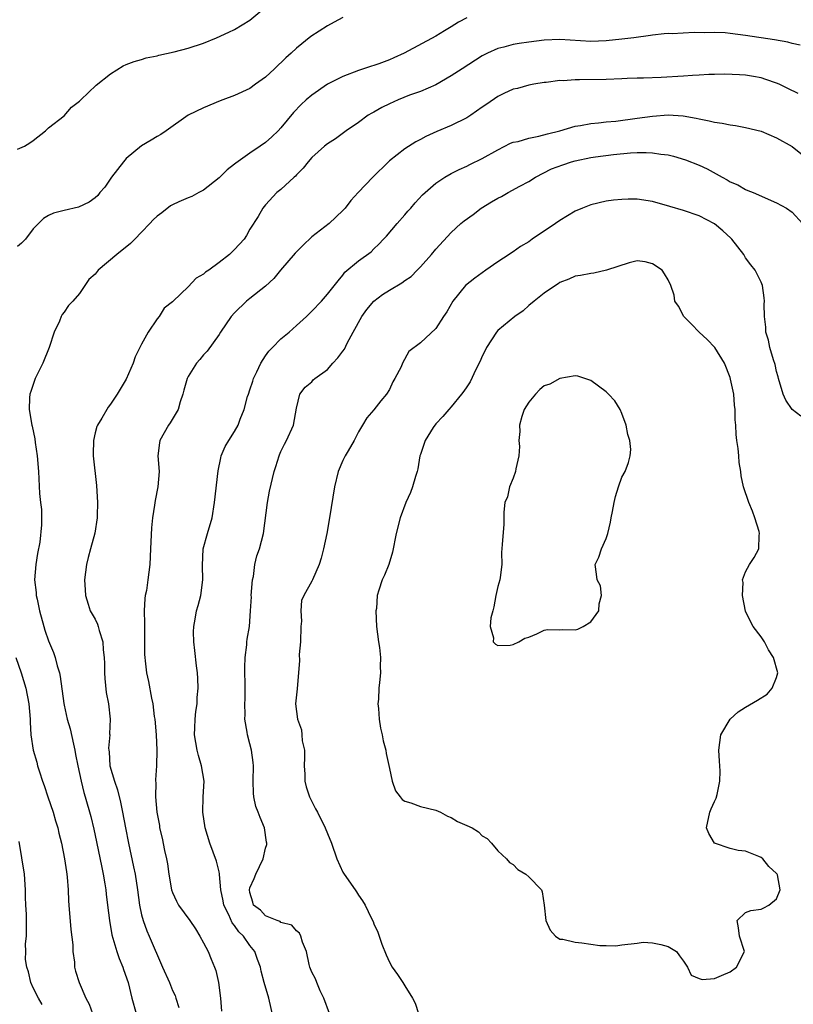
# Model space of a CAD drawing. Units: inches. Extents: x 2544000 to 2547000, y 1560000 to 1562350.
# Drawn here: x 2544289 to 2544389, y 1560606 to 1560733 of the extents above; entities that cross this region are included whole.
import ezdxf

# ---------------------------------------------------------------- set-up
doc = ezdxf.new("R2010")
doc.units = ezdxf.units.IN
doc.header["$MEASUREMENT"] = 0
doc.layers.add('LD25441560_2ft', color=55, linetype='Continuous')

msp = doc.modelspace()

# ---------------------------------------------------------------- linework, layer by layer
at = {"layer": 'LD25441560_2ft'}
for points, elevation in [([(2544289, 1560716.6), (2544289.87, 1560717), (2544290.56, 1560717.44), (2544291, 1560717.74), (2544292.58, 1560719), (2544293, 1560719.37), (2544295, 1560720.94), (2544295.96, 1560722.04), (2544297, 1560722.82), (2544297.15, 1560723), (2544299.13, 1560724.87), (2544301, 1560726.35), (2544302.64, 1560727.36), (2544303, 1560727.56), (2544304.05, 1560727.95), (2544305, 1560728.2), (2544305.59, 1560728.41), (2544307, 1560728.67), (2544307.24, 1560728.76), (2544309.2, 1560729.2), (2544311, 1560729.67), (2544313, 1560730.32), (2544314.66, 1560731), (2544316.29, 1560731.71), (2544317, 1560732.05), (2544319, 1560733.29), (2544321.05, 1560735)], 7546), ([(2544331, 1560733.62), (2544329.88, 1560733), (2544329, 1560732.55), (2544326.85, 1560731.15), (2544325, 1560729.67), (2544324.3, 1560729), (2544323.61, 1560728.39), (2544322.17, 1560727), (2544321, 1560725.93), (2544319.7, 1560725), (2544319, 1560724.47), (2544317, 1560723.53), (2544315.48, 1560723), (2544315.14, 1560722.86), (2544313, 1560721.96), (2544311.01, 1560721), (2544308.17, 1560719), (2544307.51, 1560718.49), (2544307, 1560718.26), (2544306.24, 1560717.76), (2544305, 1560717.06), (2544303, 1560715.39), (2544302.66, 1560715), (2544301.12, 1560713), (2544300.27, 1560711.73), (2544299.62, 1560711), (2544299.35, 1560710.65), (2544299, 1560710.32), (2544298.24, 1560709.76), (2544296.87, 1560709.13), (2544295, 1560708.71), (2544293.63, 1560708.37), (2544293, 1560708.07), (2544292.32, 1560707.68), (2544291, 1560706.32), (2544290.01, 1560705), (2544289.51, 1560704.49), (2544289, 1560704.03)], 7548), ([(2544347, 1560733.59), (2544345.92, 1560733), (2544345, 1560732.42), (2544344.11, 1560731.9), (2544343, 1560731.22), (2544338.9, 1560729), (2544337.59, 1560728.41), (2544337, 1560728.14), (2544335.63, 1560727.63), (2544335, 1560727.41), (2544334.68, 1560727.32), (2544333, 1560726.76), (2544331, 1560726.01), (2544329, 1560724.99), (2544327, 1560723.61), (2544326.27, 1560723), (2544325.6, 1560722.4), (2544324.63, 1560721.37), (2544323, 1560719.37), (2544322.66, 1560719), (2544321.81, 1560718.19), (2544321, 1560717.49), (2544320.31, 1560717), (2544319, 1560716.1), (2544317.18, 1560714.82), (2544317, 1560714.66), (2544316.07, 1560713.93), (2544315, 1560712.93), (2544313, 1560711.31), (2544312.39, 1560711), (2544311.51, 1560710.49), (2544311, 1560710.35), (2544309.83, 1560709.83), (2544309, 1560709.44), (2544308.72, 1560709.28), (2544307.6, 1560708.4), (2544307, 1560707.95), (2544306.5, 1560707.5), (2544306.05, 1560707), (2544305, 1560705.89), (2544304.12, 1560705), (2544303.58, 1560704.42), (2544301.81, 1560703), (2544299.4, 1560701), (2544299, 1560700.49), (2544298.21, 1560699.79), (2544297.67, 1560699), (2544297, 1560697.96), (2544296.12, 1560697), (2544295.57, 1560696.43), (2544295, 1560695.56), (2544294.75, 1560695.25), (2544294.63, 1560695), (2544294.42, 1560694.42), (2544293.73, 1560693), (2544293.07, 1560691), (2544292.25, 1560689), (2544291.24, 1560687), (2544290.69, 1560685.31), (2544290.56, 1560685), (2544290.52, 1560684.52), (2544290.47, 1560683), (2544290.82, 1560681), (2544290.87, 1560680.87), (2544291.21, 1560679.21), (2544291.27, 1560678.73), (2544291.54, 1560677), (2544291.71, 1560675), (2544291.84, 1560672.16), (2544291.96, 1560671), (2544292.08, 1560670.08), (2544292.07, 1560669), (2544292.1, 1560668.1), (2544291.86, 1560665.86), (2544291.57, 1560664.43), (2544291.33, 1560663), (2544291.19, 1560661), (2544291.38, 1560659.38), (2544291.41, 1560659), (2544291.5, 1560658.5), (2544291.84, 1560657), (2544292.38, 1560655), (2544292.52, 1560654.52), (2544293, 1560653.14), (2544293.62, 1560651.62), (2544293.84, 1560651), (2544294.11, 1560649.89), (2544294.39, 1560649), (2544294.51, 1560648.51), (2544294.96, 1560645.04), (2544295, 1560644.83), (2544295.4, 1560643), (2544295.76, 1560641.76), (2544296.19, 1560639.81), (2544296.38, 1560639), (2544296.47, 1560638.47), (2544296.77, 1560637), (2544297.2, 1560635), (2544297.55, 1560633.55), (2544297.73, 1560633), (2544298.45, 1560630.45), (2544298.83, 1560628.83), (2544299.18, 1560627.18), (2544299.85, 1560623.85), (2544300.04, 1560623), (2544300.26, 1560621.74), (2544300.37, 1560621), (2544300.43, 1560620.43), (2544300.61, 1560619), (2544300.84, 1560617), (2544301.16, 1560615.16), (2544301.81, 1560613), (2544302.11, 1560612.11), (2544302.59, 1560611), (2544302.68, 1560610.68), (2544303.25, 1560609), (2544303.75, 1560607), (2544304.3, 1560605)], 7550), ([(2544390.04, 1560730.04), (2544389, 1560730.28), (2544388.44, 1560730.44), (2544386.74, 1560730.74), (2544383, 1560731.3), (2544381, 1560731.57), (2544380.38, 1560731.62), (2544379, 1560731.69), (2544377.64, 1560731.64), (2544376.34, 1560731.66), (2544373.53, 1560731.53), (2544373, 1560731.55), (2544372.48, 1560731.52), (2544371, 1560731.35), (2544370.7, 1560731.3), (2544368.57, 1560731), (2544367, 1560730.81), (2544365, 1560730.61), (2544363, 1560730.54), (2544359, 1560730.77), (2544357, 1560730.69), (2544355, 1560730.44), (2544353.75, 1560730.25), (2544353, 1560730.12), (2544351.79, 1560729.79), (2544351, 1560729.6), (2544349.68, 1560729), (2544349, 1560728.66), (2544346.39, 1560727), (2544345, 1560726.09), (2544343, 1560724.94), (2544341, 1560724.08), (2544339.58, 1560723.58), (2544338.12, 1560723), (2544337, 1560722.48), (2544336.02, 1560721.98), (2544335, 1560721.41), (2544334.72, 1560721.28), (2544334.27, 1560721), (2544333, 1560720.07), (2544331.42, 1560719), (2544330.03, 1560717.97), (2544329, 1560717.32), (2544328.62, 1560717), (2544327, 1560715.53), (2544326.52, 1560715), (2544325.85, 1560714.15), (2544325, 1560713.3), (2544324.86, 1560713.14), (2544324.69, 1560713), (2544323, 1560711.42), (2544322.48, 1560711), (2544321, 1560709.43), (2544320.65, 1560709), (2544320.06, 1560707.94), (2544319, 1560706.27), (2544318.54, 1560705.46), (2544318.23, 1560705), (2544317, 1560703.64), (2544316.35, 1560703), (2544315, 1560701.97), (2544313.69, 1560701), (2544313.27, 1560700.73), (2544313, 1560700.48), (2544312.05, 1560699.95), (2544311, 1560698.86), (2544309.08, 1560697), (2544309, 1560696.9), (2544307.9, 1560696.1), (2544307.26, 1560695), (2544307, 1560694.69), (2544305.84, 1560693), (2544305, 1560691.45), (2544304.79, 1560691), (2544304.18, 1560689.82), (2544303.91, 1560689), (2544303, 1560686.91), (2544301.86, 1560685), (2544301, 1560683.67), (2544300.7, 1560683.3), (2544300.51, 1560683), (2544299.87, 1560681.87), (2544299.31, 1560681), (2544299.21, 1560680.79), (2544299, 1560679.99), (2544298.78, 1560679), (2544298.75, 1560677.25), (2544298.77, 1560677), (2544299.19, 1560673.19), (2544299.31, 1560671), (2544299.27, 1560669.27), (2544299.27, 1560669), (2544298.97, 1560667.03), (2544298.39, 1560665), (2544298.12, 1560663.88), (2544297.87, 1560663), (2544297.65, 1560661), (2544297.7, 1560659.7), (2544297.75, 1560659), (2544298.12, 1560657.88), (2544298.38, 1560657), (2544299, 1560655.91), (2544299.3, 1560655.3), (2544299.41, 1560655), (2544299.52, 1560654.48), (2544300.02, 1560653), (2544300.04, 1560651.96), (2544300.18, 1560651), (2544300.21, 1560650.21), (2544300.21, 1560649), (2544300.25, 1560648.25), (2544300.44, 1560646.44), (2544300.71, 1560645), (2544300.94, 1560643), (2544300.88, 1560641.12), (2544300.89, 1560641), (2544300.74, 1560639.26), (2544300.76, 1560639), (2544300.8, 1560638.8), (2544300.92, 1560637), (2544301.49, 1560635), (2544301.88, 1560633.88), (2544302.28, 1560632.28), (2544302.55, 1560631), (2544302.92, 1560629), (2544303.32, 1560627), (2544303.97, 1560623.97), (2544304.16, 1560623), (2544304.46, 1560621), (2544304.74, 1560619), (2544305, 1560617.77), (2544305.2, 1560617), (2544305.67, 1560615.67), (2544305.99, 1560615), (2544307.71, 1560611), (2544308.59, 1560609), (2544309, 1560608), (2544309.32, 1560607.32), (2544309.43, 1560607), (2544309.8, 1560605.8)], 7552), ([(2544389.81, 1560723.81), (2544388.47, 1560724.47), (2544387.33, 1560725), (2544387, 1560725.14), (2544385.63, 1560725.63), (2544385, 1560725.83), (2544384.01, 1560726.01), (2544383, 1560726.19), (2544382.23, 1560726.23), (2544380.3, 1560726.3), (2544379, 1560726.25), (2544378.25, 1560726.25), (2544377, 1560726.17), (2544376.13, 1560726.13), (2544375, 1560726.05), (2544372.11, 1560725.89), (2544369.8, 1560725.8), (2544369, 1560725.79), (2544367.72, 1560725.72), (2544367, 1560725.71), (2544365, 1560725.61), (2544361.55, 1560725.55), (2544361, 1560725.57), (2544359.46, 1560725.46), (2544359, 1560725.48), (2544357.23, 1560725.23), (2544357, 1560725.21), (2544355.66, 1560725), (2544355, 1560724.87), (2544353.53, 1560724.47), (2544353, 1560724.37), (2544351.79, 1560723.79), (2544351, 1560723.4), (2544349.58, 1560722.42), (2544349, 1560722.04), (2544347.52, 1560721), (2544347, 1560720.67), (2544345, 1560719.68), (2544343.11, 1560718.89), (2544341.73, 1560718.27), (2544341, 1560717.86), (2544340.42, 1560717.58), (2544339, 1560716.68), (2544337, 1560715.12), (2544336.87, 1560715), (2544334.86, 1560713), (2544332.95, 1560711), (2544332.01, 1560709.99), (2544331.28, 1560709), (2544331, 1560708.7), (2544329.21, 1560707), (2544327, 1560705.3), (2544325.83, 1560704.17), (2544324.83, 1560703.17), (2544322.95, 1560701), (2544322.08, 1560699.92), (2544321, 1560698.94), (2544319, 1560697.34), (2544318.55, 1560697), (2544317, 1560695.5), (2544316.55, 1560695), (2544315.18, 1560693), (2544315, 1560692.69), (2544313.46, 1560690.54), (2544313, 1560690.08), (2544312.53, 1560689.47), (2544312.09, 1560689), (2544311, 1560687.26), (2544310.89, 1560687), (2544310.48, 1560685.52), (2544310.33, 1560685), (2544309.99, 1560683.98), (2544309.71, 1560683), (2544308.7, 1560681.3), (2544308.5, 1560681), (2544307.36, 1560679), (2544307.3, 1560678.7), (2544307.12, 1560677), (2544307.26, 1560675), (2544307.09, 1560673), (2544306.74, 1560671.26), (2544306.67, 1560670.67), (2544306.42, 1560669), (2544306.28, 1560667.72), (2544306.14, 1560665), (2544306.07, 1560663), (2544305.83, 1560661), (2544305.62, 1560659.62), (2544305.48, 1560659), (2544305.41, 1560658.59), (2544305.33, 1560657), (2544305.37, 1560655.37), (2544305.36, 1560655), (2544305.38, 1560651.38), (2544305.41, 1560651), (2544305.47, 1560650.53), (2544305.62, 1560649), (2544305.88, 1560647.88), (2544306.28, 1560645.72), (2544306.45, 1560645), (2544306.64, 1560643.36), (2544306.71, 1560643), (2544306.87, 1560641), (2544306.97, 1560639.03), (2544306.92, 1560637), (2544306.8, 1560635.2), (2544306.8, 1560635), (2544306.83, 1560634.83), (2544306.82, 1560633), (2544306.99, 1560631.01), (2544307.3, 1560629.3), (2544307.33, 1560629), (2544307.64, 1560627.64), (2544307.96, 1560626.04), (2544308.2, 1560625), (2544308.34, 1560624.34), (2544308.54, 1560623), (2544308.88, 1560621), (2544309, 1560620.63), (2544309.51, 1560619.51), (2544309.79, 1560619), (2544311.24, 1560617), (2544311.95, 1560615.95), (2544312.54, 1560615), (2544313, 1560614.15), (2544313.59, 1560613), (2544313.98, 1560612.02), (2544314.42, 1560611), (2544314.57, 1560610.57), (2544314.93, 1560609), (2544315.19, 1560607), (2544315.32, 1560605.32)], 7554), ([(2544322.33, 1560603), (2544321.42, 1560607), (2544320.85, 1560609), (2544320.46, 1560610.46), (2544320.34, 1560611), (2544319.98, 1560611.98), (2544319.63, 1560613), (2544319, 1560613.78), (2544318.16, 1560615), (2544317.57, 1560615.57), (2544317, 1560616.38), (2544316.7, 1560616.7), (2544316.26, 1560617.74), (2544315.63, 1560619), (2544315.54, 1560619.54), (2544315.24, 1560621), (2544315.05, 1560622.95), (2544315.05, 1560623.05), (2544315, 1560623.29), (2544314.67, 1560624.67), (2544313.82, 1560627), (2544313.23, 1560629), (2544312.93, 1560631), (2544312.97, 1560633), (2544313.08, 1560635), (2544312.76, 1560637), (2544312.34, 1560638.34), (2544312.16, 1560639), (2544312.01, 1560639.99), (2544311.83, 1560641), (2544311.88, 1560641.88), (2544311.92, 1560643), (2544312.01, 1560643.99), (2544312.18, 1560645), (2544312.2, 1560645.8), (2544312.32, 1560647), (2544312.28, 1560648.28), (2544312.22, 1560649), (2544312.1, 1560649.9), (2544311.9, 1560651.9), (2544311.77, 1560653), (2544311.72, 1560654.28), (2544311.73, 1560655), (2544311.91, 1560655.91), (2544312.08, 1560657), (2544312.3, 1560657.7), (2544312.66, 1560659), (2544312.93, 1560661), (2544312.87, 1560662.87), (2544312.97, 1560665), (2544313.5, 1560667), (2544314.11, 1560669), (2544314.44, 1560671), (2544314.9, 1560675.1), (2544315.22, 1560676.78), (2544315.29, 1560677), (2544315.79, 1560678.21), (2544316.25, 1560679), (2544317, 1560680.18), (2544317.47, 1560681), (2544317.74, 1560681.74), (2544318.23, 1560683), (2544318.68, 1560684.68), (2544318.79, 1560685), (2544319, 1560685.55), (2544319.35, 1560686.65), (2544319.44, 1560687), (2544319.88, 1560687.88), (2544320.39, 1560689), (2544321, 1560689.94), (2544321.45, 1560690.55), (2544321.91, 1560691), (2544323, 1560692.14), (2544324.05, 1560693), (2544325, 1560693.86), (2544326.31, 1560695), (2544326.66, 1560695.34), (2544327, 1560695.71), (2544328.25, 1560697), (2544329, 1560697.88), (2544330.37, 1560699.63), (2544331, 1560700.36), (2544331.27, 1560700.73), (2544333, 1560702.2), (2544334.63, 1560703.37), (2544335, 1560703.74), (2544335.66, 1560704.34), (2544336.25, 1560705), (2544336.62, 1560705.38), (2544337.99, 1560707), (2544339, 1560708.13), (2544339.4, 1560708.6), (2544339.77, 1560709), (2544340.33, 1560709.67), (2544341.27, 1560710.73), (2544343, 1560712.24), (2544344.15, 1560713), (2544345, 1560713.47), (2544346.02, 1560713.98), (2544347, 1560714.43), (2544347.37, 1560714.63), (2544349, 1560715.41), (2544351, 1560716.55), (2544352.63, 1560717.38), (2544353, 1560717.5), (2544353.62, 1560717.62), (2544355, 1560718.05), (2544356.3, 1560718.3), (2544357.4, 1560718.6), (2544359.02, 1560719), (2544361, 1560719.58), (2544361.68, 1560719.68), (2544363, 1560719.94), (2544364.01, 1560720.01), (2544365, 1560720.14), (2544366.25, 1560720.25), (2544369, 1560720.61), (2544371, 1560720.89), (2544373, 1560721.05), (2544374.94, 1560720.94), (2544376.63, 1560720.63), (2544377, 1560720.53), (2544378.29, 1560720.29), (2544379, 1560720.1), (2544379.98, 1560719.98), (2544381, 1560719.78), (2544381.69, 1560719.69), (2544383, 1560719.43), (2544385, 1560718.92), (2544387, 1560718.1), (2544389, 1560716.95), (2544391, 1560715.38)], 7556), ([(2544329.27, 1560605), (2544328.52, 1560607), (2544328.07, 1560607.93), (2544327.63, 1560609), (2544327.47, 1560609.47), (2544327, 1560610.37), (2544326.75, 1560611), (2544326.66, 1560611.34), (2544326.31, 1560613), (2544325.79, 1560614.21), (2544325.57, 1560615), (2544325.38, 1560615.38), (2544325, 1560615.7), (2544324.41, 1560616.41), (2544323, 1560616.78), (2544322.88, 1560616.88), (2544322.5, 1560617), (2544321, 1560617.62), (2544320.34, 1560618.34), (2544319.47, 1560619), (2544319.39, 1560619.39), (2544319, 1560620.62), (2544318.95, 1560621), (2544319, 1560621.25), (2544319.55, 1560622.45), (2544319.76, 1560623), (2544320.7, 1560625), (2544321, 1560626.34), (2544321.17, 1560626.83), (2544321.18, 1560627), (2544321.14, 1560627.14), (2544320.88, 1560629), (2544320.3, 1560630.3), (2544320.06, 1560631), (2544319.76, 1560631.76), (2544319.5, 1560633), (2544319.45, 1560633.45), (2544319.41, 1560635), (2544319.45, 1560637), (2544319.42, 1560637.42), (2544319.21, 1560639), (2544319, 1560639.83), (2544318.67, 1560641), (2544318.64, 1560641.36), (2544318.33, 1560643), (2544318.39, 1560643.61), (2544318.35, 1560645), (2544318.39, 1560645.61), (2544318.4, 1560647), (2544318.33, 1560649.67), (2544318.38, 1560651), (2544318.59, 1560652.6), (2544318.61, 1560653), (2544318.65, 1560653.35), (2544318.92, 1560655), (2544319.08, 1560657), (2544319.18, 1560658.82), (2544319.17, 1560659), (2544319.32, 1560661), (2544319.44, 1560661.44), (2544319.63, 1560663), (2544319.88, 1560664.12), (2544320.21, 1560665), (2544320.75, 1560667), (2544321.27, 1560671), (2544321.53, 1560672.47), (2544322.11, 1560675), (2544322.34, 1560675.66), (2544322.75, 1560677), (2544322.83, 1560677.17), (2544323, 1560677.58), (2544323.46, 1560678.54), (2544323.71, 1560679), (2544324.6, 1560681), (2544325, 1560683.16), (2544325.44, 1560685), (2544326.13, 1560685.87), (2544327, 1560686.56), (2544327.18, 1560686.82), (2544327.39, 1560687), (2544329, 1560688.18), (2544329.7, 1560689), (2544330.33, 1560689.67), (2544331, 1560690.52), (2544331.2, 1560690.8), (2544331.55, 1560691.55), (2544332.33, 1560693), (2544333.45, 1560695), (2544334.07, 1560695.93), (2544334.98, 1560697), (2544336.13, 1560697.87), (2544337, 1560698.43), (2544338.63, 1560699.37), (2544339, 1560699.65), (2544339.81, 1560700.19), (2544340.61, 1560701), (2544341, 1560701.42), (2544342.42, 1560703), (2544343, 1560703.71), (2544345, 1560705.85), (2544346.23, 1560707), (2544346.65, 1560707.35), (2544347.81, 1560708.19), (2544348.86, 1560709), (2544350.2, 1560709.8), (2544351, 1560710.29), (2544351.49, 1560710.51), (2544352.32, 1560711), (2544353.86, 1560711.86), (2544355, 1560712.46), (2544355.85, 1560713), (2544357.94, 1560714.06), (2544359.39, 1560714.61), (2544360.54, 1560715), (2544361, 1560715.13), (2544363, 1560715.53), (2544363.62, 1560715.62), (2544365.94, 1560715.94), (2544368.14, 1560716.14), (2544369, 1560716.17), (2544370.18, 1560716.18), (2544371, 1560716.13), (2544372.04, 1560715.96), (2544373, 1560715.87), (2544373.71, 1560715.71), (2544375.25, 1560715.25), (2544377, 1560714.55), (2544378.06, 1560714.07), (2544379.96, 1560713), (2544380.64, 1560712.64), (2544381, 1560712.42), (2544381.99, 1560711.99), (2544383, 1560711.41), (2544383.3, 1560711.3), (2544383.96, 1560711), (2544387, 1560709.7), (2544388.29, 1560709), (2544389, 1560708.49), (2544390.33, 1560707)], 7558), ([(2544390.13, 1560682.13), (2544389.01, 1560683.01), (2544388.2, 1560684.2), (2544387.84, 1560685), (2544387.25, 1560687), (2544387.21, 1560687.21), (2544387, 1560687.92), (2544386.81, 1560688.81), (2544386.6, 1560689.4), (2544386.14, 1560691), (2544385.95, 1560691.95), (2544385.63, 1560693), (2544385.62, 1560693.62), (2544385.45, 1560695), (2544385.41, 1560696.59), (2544385.44, 1560697), (2544385.42, 1560697.42), (2544385.2, 1560699), (2544385, 1560699.46), (2544384.23, 1560701), (2544383.67, 1560701.67), (2544383, 1560702.6), (2544382.78, 1560703), (2544382.01, 1560704.01), (2544381.22, 1560705), (2544381.11, 1560705.11), (2544380.07, 1560706.07), (2544379, 1560706.96), (2544377, 1560708.01), (2544375, 1560708.69), (2544373.21, 1560709.21), (2544371, 1560709.88), (2544369, 1560710.17), (2544367.84, 1560710.16), (2544367, 1560710.13), (2544365.95, 1560710.05), (2544365, 1560709.91), (2544363, 1560709.45), (2544361.95, 1560709), (2544361, 1560708.62), (2544359, 1560707.4), (2544358.44, 1560707), (2544355.46, 1560705), (2544355, 1560704.67), (2544353.94, 1560704.06), (2544353, 1560703.35), (2544352.78, 1560703.22), (2544352.49, 1560703), (2544351, 1560702.08), (2544349.47, 1560701), (2544348.05, 1560699.95), (2544346.85, 1560699), (2544345.18, 1560697), (2544344.4, 1560695.6), (2544344, 1560695), (2544343, 1560693.44), (2544341, 1560691.62), (2544339.53, 1560690.47), (2544338.7, 1560689), (2544338.51, 1560688.51), (2544337.71, 1560687), (2544337.44, 1560686.56), (2544337, 1560685.58), (2544336.64, 1560685), (2544335.88, 1560684.12), (2544335, 1560682.98), (2544334.09, 1560681.91), (2544333.52, 1560681), (2544333, 1560680.11), (2544332.45, 1560679), (2544331.66, 1560677.66), (2544331.29, 1560677), (2544331, 1560676.42), (2544330.4, 1560675), (2544329.92, 1560673), (2544329.28, 1560669), (2544328.92, 1560667), (2544328.5, 1560665), (2544328.18, 1560663.82), (2544327.92, 1560663), (2544327.08, 1560661), (2544327, 1560660.83), (2544325.97, 1560659), (2544325.67, 1560658.33), (2544325.57, 1560657), (2544325.66, 1560655.66), (2544325.57, 1560655), (2544325.52, 1560653), (2544325.36, 1560651.36), (2544325.4, 1560650.6), (2544325.08, 1560646.92), (2544325, 1560646.18), (2544324.9, 1560645), (2544325.13, 1560643), (2544325.65, 1560641.65), (2544325.71, 1560641), (2544325.76, 1560640.24), (2544326.02, 1560639), (2544326.05, 1560638.05), (2544326, 1560637), (2544326.07, 1560635.93), (2544326.1, 1560635), (2544326.27, 1560634.27), (2544326.7, 1560633), (2544327, 1560632.37), (2544327.46, 1560631.46), (2544327.73, 1560631), (2544328.71, 1560629), (2544329, 1560628.24), (2544329.51, 1560627), (2544330.22, 1560625), (2544331, 1560623.28), (2544331.16, 1560623), (2544332.58, 1560621), (2544332.74, 1560620.74), (2544333, 1560620.29), (2544333.54, 1560619.54), (2544333.87, 1560619), (2544334.65, 1560617.35), (2544334.89, 1560616.89), (2544335, 1560616.58), (2544335.51, 1560615.51), (2544336.04, 1560613.96), (2544336.59, 1560612.59), (2544337, 1560611.66), (2544337.36, 1560611), (2544338.06, 1560610.06), (2544338.72, 1560609), (2544339, 1560608.59), (2544339.99, 1560607), (2544340.34, 1560606.34), (2544340.78, 1560605)], 7560), ([(2544288.78, 1560651), (2544289.46, 1560649), (2544290.07, 1560647), (2544290.45, 1560645), (2544290.6, 1560643), (2544290.61, 1560642.61), (2544290.7, 1560641), (2544290.99, 1560639), (2544291.46, 1560637.46), (2544291.57, 1560637), (2544291.8, 1560636.2), (2544292.22, 1560635), (2544292.44, 1560634.44), (2544292.9, 1560633), (2544293.59, 1560631), (2544293.89, 1560629.89), (2544294.17, 1560629), (2544294.31, 1560628.31), (2544294.65, 1560627), (2544295.06, 1560625), (2544295.3, 1560623.3), (2544295.36, 1560623), (2544295.4, 1560622.6), (2544295.51, 1560621), (2544295.56, 1560619.56), (2544295.59, 1560619), (2544295.86, 1560615.86), (2544296.14, 1560613.86), (2544296.13, 1560613), (2544296.35, 1560611.65), (2544296.33, 1560611), (2544296.46, 1560610.46), (2544296.94, 1560609), (2544297.8, 1560607), (2544298.23, 1560606.23), (2544298.68, 1560605)], 7548), ([(2544292.17, 1560606.17), (2544291.69, 1560607), (2544291, 1560608.33), (2544290.71, 1560609), (2544290.41, 1560610.41), (2544290.19, 1560611), (2544290.02, 1560611.98), (2544290.04, 1560613), (2544290.01, 1560613.99), (2544290.14, 1560615), (2544290.15, 1560617), (2544290.14, 1560617.86), (2544290.07, 1560619), (2544290.03, 1560620.03), (2544290.03, 1560621), (2544289.88, 1560623), (2544289.21, 1560627.21)], 7546)]:
    msp.add_lwpolyline(points, dxfattribs=dict(at, elevation=elevation))
for points, elevation in [([(2544359.4, 1560614.6), (2544361, 1560614.23), (2544361.85, 1560614.15), (2544363, 1560613.97), (2544364.19, 1560613.81), (2544365, 1560613.79), (2544366.26, 1560613.74), (2544367, 1560613.87), (2544369, 1560614.1), (2544369.76, 1560614.24), (2544371, 1560614.13), (2544372.07, 1560613.93), (2544373, 1560613.66), (2544374.1, 1560613), (2544374.46, 1560612.46), (2544375, 1560611.76), (2544375.48, 1560611), (2544375.97, 1560609.97), (2544377, 1560609.52), (2544377.4, 1560609.4), (2544379, 1560609.55), (2544379.9, 1560609.9), (2544381, 1560610.4), (2544381.81, 1560611), (2544382.88, 1560613), (2544382.21, 1560615), (2544382.07, 1560616.07), (2544381.91, 1560617), (2544383, 1560618.04), (2544383.69, 1560618.31), (2544385, 1560618.48), (2544385.36, 1560618.64), (2544385.99, 1560619), (2544387, 1560619.82), (2544387.47, 1560621), (2544387.1, 1560622.9), (2544387.07, 1560623), (2544387, 1560623.08), (2544385.99, 1560623.99), (2544385.22, 1560625), (2544385, 1560625.16), (2544384.7, 1560625.3), (2544383, 1560625.98), (2544382.05, 1560626.05), (2544381, 1560626.3), (2544379, 1560627), (2544378.25, 1560628.25), (2544377.96, 1560629), (2544378.37, 1560631), (2544378.54, 1560631.46), (2544379, 1560632.37), (2544379.18, 1560632.82), (2544379.31, 1560633.31), (2544379.68, 1560635), (2544379.7, 1560636.3), (2544379.69, 1560637), (2544379.61, 1560637.61), (2544379.53, 1560639), (2544379.79, 1560641), (2544381, 1560643), (2544382.04, 1560643.96), (2544383, 1560644.57), (2544384.54, 1560645.46), (2544385.77, 1560646.23), (2544386.43, 1560647), (2544387, 1560648.41), (2544387.17, 1560649), (2544386.6, 1560651), (2544385.98, 1560651.98), (2544385.43, 1560653), (2544385, 1560653.64), (2544383.98, 1560655), (2544383.62, 1560655.62), (2544382.98, 1560656.98), (2544382.58, 1560659), (2544382.68, 1560660.68), (2544382.61, 1560661), (2544383, 1560662.03), (2544383.51, 1560663), (2544384.09, 1560663.91), (2544384.72, 1560665), (2544384.74, 1560666.74), (2544384.8, 1560667), (2544384.75, 1560667.25), (2544384.19, 1560669), (2544383.89, 1560669.89), (2544383.41, 1560671), (2544382.75, 1560673), (2544382.44, 1560674.44), (2544382.4, 1560675), (2544382.18, 1560676.18), (2544382.13, 1560677), (2544382.03, 1560677.97), (2544381.87, 1560679), (2544381.77, 1560679.77), (2544381.73, 1560681), (2544381.65, 1560681.65), (2544381.67, 1560683), (2544381.57, 1560683.57), (2544381.48, 1560685), (2544381.07, 1560686.93), (2544381, 1560687.14), (2544380.28, 1560689), (2544379.01, 1560691.01), (2544378.05, 1560692.05), (2544376.99, 1560693), (2544376.01, 1560694.01), (2544375.01, 1560695), (2544374.34, 1560696.34), (2544373.86, 1560697), (2544373.77, 1560697.77), (2544373.35, 1560699), (2544373, 1560699.73), (2544372.51, 1560700.51), (2544372.23, 1560701), (2544371, 1560701.82), (2544370.05, 1560702.05), (2544369, 1560702.2), (2544367.96, 1560701.96), (2544365.02, 1560700.98), (2544363.4, 1560700.6), (2544363, 1560700.55), (2544361.69, 1560700.31), (2544361, 1560700.22), (2544360.19, 1560699.81), (2544359, 1560699.4), (2544358.79, 1560699.21), (2544358.44, 1560699), (2544357, 1560698.04), (2544355.7, 1560697), (2544355, 1560696.41), (2544354.26, 1560695.74), (2544353.22, 1560695), (2544351, 1560693.2), (2544350.83, 1560693), (2544349.56, 1560691), (2544349.39, 1560690.61), (2544349, 1560689.9), (2544348.74, 1560689.26), (2544348.16, 1560688.16), (2544347.42, 1560686.58), (2544347, 1560685.95), (2544346.63, 1560685.37), (2544346.3, 1560685), (2544345, 1560683.36), (2544344.66, 1560683), (2544343.9, 1560682.1), (2544343, 1560681.17), (2544342.66, 1560680.66), (2544341.64, 1560679), (2544341, 1560677.2), (2544340.94, 1560677), (2544340.66, 1560675.34), (2544340.58, 1560675), (2544340.36, 1560674.36), (2544339.98, 1560673), (2544339.73, 1560672.27), (2544339.14, 1560671), (2544338.39, 1560669), (2544337.87, 1560667), (2544337.41, 1560664.59), (2544336.95, 1560663), (2544336.38, 1560661.62), (2544336.08, 1560661), (2544335.66, 1560659.66), (2544335.44, 1560659), (2544335.32, 1560657.32), (2544335.27, 1560657), (2544335.35, 1560655), (2544335.6, 1560653), (2544335.71, 1560652.29), (2544335.86, 1560651), (2544335.83, 1560649.83), (2544335.85, 1560649), (2544335.74, 1560647.74), (2544335.65, 1560647), (2544335.58, 1560645.58), (2544335.53, 1560645), (2544335.59, 1560644.41), (2544335.67, 1560643), (2544335.84, 1560641.84), (2544336.07, 1560641), (2544336.21, 1560640.21), (2544336.53, 1560639), (2544336.59, 1560638.59), (2544337, 1560636.63), (2544337.38, 1560635), (2544337.78, 1560633.78), (2544338.41, 1560633), (2544338.65, 1560632.65), (2544339, 1560632.44), (2544339.78, 1560632.22), (2544341, 1560631.76), (2544343, 1560631.27), (2544343.59, 1560631), (2544344.51, 1560630.51), (2544345, 1560630.3), (2544345.8, 1560629.8), (2544347, 1560629.27), (2544347.69, 1560629), (2544348.49, 1560628.49), (2544349, 1560627.96), (2544349.61, 1560627.61), (2544350.2, 1560627), (2544351, 1560626.02), (2544352.14, 1560625), (2544352.5, 1560624.5), (2544353, 1560624.26), (2544353.6, 1560623.6), (2544354.64, 1560623), (2544355, 1560622.68), (2544356.64, 1560621), (2544356.74, 1560620.74), (2544356.98, 1560618.98), (2544357.22, 1560617), (2544357.77, 1560615.77), (2544358.44, 1560615), (2544359, 1560614.63)], 7562), ([(2544351.57, 1560665.57), (2544351.47, 1560664.53), (2544351.51, 1560663), (2544351.32, 1560661.32), (2544351.26, 1560661), (2544351, 1560660.14), (2544350.76, 1560659), (2544350.48, 1560657.52), (2544350.36, 1560657), (2544350.12, 1560656.12), (2544350.03, 1560655), (2544350.46, 1560653.54), (2544350.41, 1560653), (2544350.69, 1560652.69), (2544351, 1560652.54), (2544352.59, 1560652.59), (2544353, 1560652.68), (2544353.73, 1560653), (2544354.51, 1560653.49), (2544355, 1560653.62), (2544356.05, 1560654.05), (2544357, 1560654.52), (2544357.4, 1560654.6), (2544359, 1560654.56), (2544359.4, 1560654.6), (2544361, 1560654.56), (2544361.34, 1560654.66), (2544362.02, 1560655), (2544363, 1560655.6), (2544364.04, 1560657), (2544364.09, 1560657.91), (2544364.41, 1560659), (2544364.25, 1560660.25), (2544363.82, 1560661), (2544363.76, 1560661.76), (2544363.56, 1560663), (2544364.05, 1560663.95), (2544364.39, 1560665), (2544365, 1560666.35), (2544365.21, 1560667), (2544365.55, 1560668.45), (2544365.64, 1560669), (2544365.83, 1560669.83), (2544366.03, 1560671), (2544366.22, 1560671.78), (2544366.61, 1560673), (2544367, 1560674.27), (2544367.43, 1560675), (2544367.86, 1560676.14), (2544368.09, 1560677), (2544368.17, 1560677.83), (2544368.05, 1560679), (2544367.79, 1560679.79), (2544367.59, 1560681), (2544367, 1560682.5), (2544366.79, 1560683), (2544366.1, 1560684.1), (2544365.29, 1560685), (2544365, 1560685.27), (2544364, 1560686), (2544363, 1560686.76), (2544361.32, 1560687.32), (2544361, 1560687.33), (2544359, 1560687.01), (2544357.72, 1560686.28), (2544357, 1560686.05), (2544356.42, 1560685.58), (2544355.89, 1560685), (2544355, 1560683.95), (2544354.41, 1560683), (2544354.1, 1560682.1), (2544353.79, 1560681), (2544353.86, 1560680.14), (2544353.7, 1560679), (2544353.79, 1560678.21), (2544353.7, 1560677), (2544353.33, 1560675.33), (2544353.3, 1560675), (2544353, 1560674.15), (2544352.53, 1560673), (2544352.26, 1560671.74), (2544351.91, 1560671), (2544351.76, 1560669.76), (2544351.8, 1560668.2)], 7564)]:
    msp.add_lwpolyline(points, close=True, dxfattribs=dict(at, elevation=elevation))

doc.saveas('drawing.dxf')
